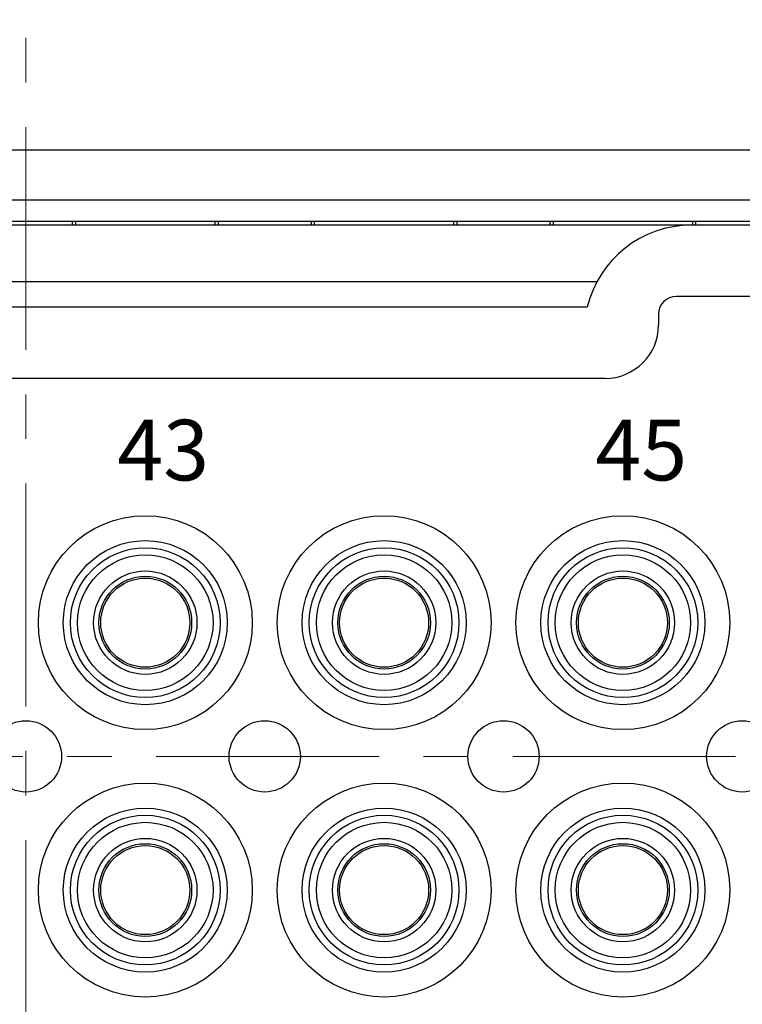
# Model space of a CAD drawing. Units: millimetres. Extents: x 11 to 751, y 29 to 435.
# Drawn here: x 437 to 457, y 347 to 375 of the extents above; entities that cross this region are included whole.
import ezdxf

# ---------------------------------------------------------------- set-up
doc = ezdxf.new("R2010")
doc.units = ezdxf.units.MM
doc.header["$MEASUREMENT"] = 0
doc.linetypes.add('CENTER', pattern=[2, 1.25, -0.25, 0.25, -0.25])
doc.layers.get('0').update_dxf_attribs({"lineweight": 30})
for name, color, linetype, lineweight in [('CEN', 1, 'CENTER', 15), ('DIM', 3, 'Continuous', 15), ('打标文字', 3, 'Continuous', 20)]:
    doc.layers.add(name, color=color, linetype=linetype, lineweight=lineweight)
doc.styles.add('03', font='romans.shx', dxfattribs={"width": 1.12, "height": 2})
doc.styles.add('Romans字体', font='romans.shx', dxfattribs={"width": 0.75})
doc.dimstyles.new('01', dxfattribs={"dimtxt": 3.5, "dimasz": 3, "dimexe": 1.2, "dimexo": 0.2, "dimgap": 0.8, "dimtad": 1, "dimdec": 1, "dimdsep": 46, "dimtxsty": 'Romans字体', "dimcen": 0, "dimclrd": 1, "dimclre": 6, "dimclrt": 4, "dimazin": 2, "dimtfac": 1, "dimtdec": 1, "dimtofl": 0, "dimtmove": 0, "dimatfit": 3, "dimfxl": 1, "dimtolj": 1, "dimtzin": 0, "dimarcsym": 0})

# ---------------------------------------------------------------- blocks, each defined once
blk = doc.blocks.new('*D5')
at = {"layer": 'Defpoints', "color": 0}
for p in [(381.827, 347.582), (492.827, 347.582), (381.827, 319.882)]:
    blk.add_point(p, dxfattribs=at)
at = {"layer": 'DIM', "color": 6, "lineweight": -2}
for p, q in [((381.827, 347.382), (381.827, 318.682)), ((492.827, 347.382), (492.827, 318.682))]:
    blk.add_line(p, q, dxfattribs=at)
at = {"layer": 'DIM', "color": 1, "lineweight": -2}
blk.add_line((489.827, 319.882), (384.827, 319.882), dxfattribs=at)
at = {"layer": 'DIM', "color": 1}
for points in [[(384.827, 320.382), (384.827, 319.382), (381.827, 319.882)], [(489.827, 320.382), (489.827, 319.382), (492.827, 319.882)]]:
    blk.add_solid(points, dxfattribs=at)
at = {"layer": 'DIM', "color": 4, "insert": (437.327, 322.432), "char_height": 3.5, "attachment_point": 5, "style": 'Romans字体'}
blk.add_mtext('\\A1;111', dxfattribs=at)

msp = doc.modelspace()

# ---------------------------------------------------------------- linework, layer by layer
for p, q in [((476.977, 371.082), (397.677, 371.082)), ((476.977, 369.682), (397.677, 369.682)), ((477.577, 369.082), (397.077, 369.082)), ((455.994, 368.982), (418.66, 368.982)), ((438.627, 369.082), (438.627, 368.982)), ((438.727, 368.982), (438.727, 369.082)), ((442.627, 369.082), (442.627, 368.982)), ((442.727, 368.982), (442.727, 369.082)), ((445.327, 369.082), (445.327, 368.982)), ((445.427, 368.982), (445.427, 369.082)), ((449.327, 369.082), (449.327, 368.982)), ((449.427, 368.982), (449.427, 369.082)), ((452.027, 369.082), (452.027, 368.982)), ((452.127, 368.982), (452.127, 369.082)), ((458.66, 368.982), (455.994, 368.982)), ((456.027, 369.082), (456.027, 368.982)), ((456.127, 368.982), (456.127, 369.082)), ((421.301, 367.405), (453.353, 367.405)), ((459.077, 366.982), (455.577, 366.982)), ((453.077, 366.682), (421.577, 366.682)), ((455.077, 366.482), (455.077, 366.182)), ((453.577, 364.682), (421.077, 364.682))]:
    msp.add_line(p, q)
for centre, radius in [((440.677, 357.832), 3), ((447.377, 357.832), 3), ((454.077, 357.832), 3), ((440.677, 357.832), 2.301), ((447.377, 357.832), 2.301), ((454.077, 357.832), 2.301), ((440.677, 357.832), 2.1), ((447.377, 357.832), 2.1), ((454.077, 357.832), 2.1), ((440.677, 357.832), 1.9), ((447.377, 357.832), 1.9), ((454.077, 357.832), 1.9), ((440.677, 357.832), 1.45), ((440.677, 357.832), 1.3), ((440.677, 357.832), 1.25), ((447.377, 357.832), 1.45), ((447.377, 357.832), 1.3), ((447.377, 357.832), 1.25), ((454.077, 357.832), 1.45), ((454.077, 357.832), 1.3), ((454.077, 357.832), 1.25), ((437.327, 354.082), 1), ((444.027, 354.082), 1), ((450.727, 354.082), 1), ((457.427, 354.082), 1), ((440.677, 350.332), 3), ((447.377, 350.332), 3), ((454.077, 350.332), 3), ((440.677, 350.332), 2.301), ((440.677, 350.332), 2.1), ((447.377, 350.332), 2.301), ((447.377, 350.332), 2.1), ((454.077, 350.332), 2.301), ((454.077, 350.332), 2.1), ((440.677, 350.332), 1.9), ((447.377, 350.332), 1.9), ((454.077, 350.332), 1.9), ((440.677, 350.332), 1.45), ((440.677, 350.332), 1.3), ((440.677, 350.332), 1.25), ((447.377, 350.332), 1.45), ((447.377, 350.332), 1.3), ((447.377, 350.332), 1.25), ((454.077, 350.332), 1.45), ((454.077, 350.332), 1.3), ((454.077, 350.332), 1.25)]:
    msp.add_circle(centre, radius)
for centre, radius, start, end in [((455.994, 365.982), 3, 90, 166.5066), ((455.577, 366.482), 0.5, 90, 180), ((453.577, 366.182), 1.5, 270, 0)]:
    msp.add_arc(centre, radius, start, end)
at = {"layer": 'CEN', "color": 1, "linetype": 'CENTER', "ltscale": 5}
for p, q in [((437.327, 335.484), (437.327, 374.744)), ((497.236, 354.082), (377.181, 354.082))]:
    msp.add_line(p, q, dxfattribs=at)

# ---------------------------------------------------------------- texts
at = {"layer": '打标文字', "char_height": 1.7, "width": 12.37819, "attachment_point": 1, "style": '03'}
for s, insert in [('43', (439.891, 363.522)), ('45', (453.305, 363.522))]:
    msp.add_mtext(s, dxfattribs=dict(at, insert=insert))

# ---------------------------------------------------------------- dimensions: what is measured, and where the dimension line sits
at = {"layer": 'DIM'}
dim = msp.add_linear_dim(base=(381.827, 319.882), p1=(492.827, 347.582), p2=(381.827, 347.582), dimstyle='01', dxfattribs=at)
dim.commit()
dim.dimension.update_dxf_attribs({"geometry": '*D5', "text_midpoint": (437.327, 319.882), "dimtype": 160})

doc.saveas('drawing.dxf')
